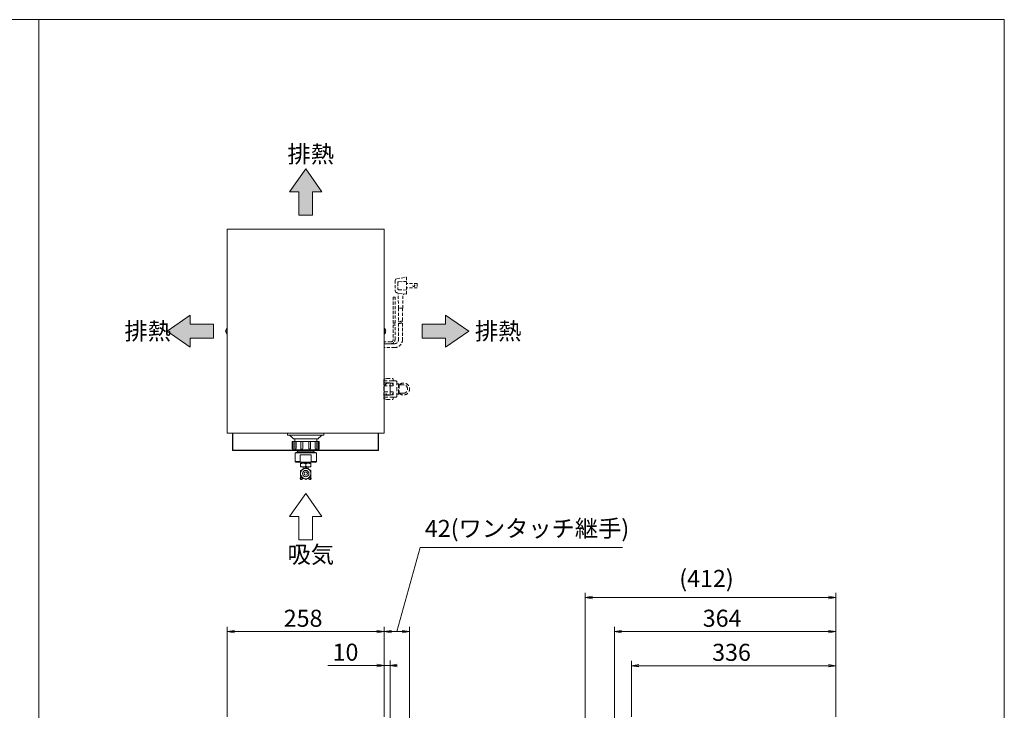
# Model space of a CAD drawing. Units: millimetres. Extents: x 776 to 5858, y -364 to 4197.
# Drawn here: x 4241 to 5858, y 782 to 1917 of the extents above; entities that cross this region are included whole.
import ezdxf

# ---------------------------------------------------------------- set-up
doc = ezdxf.new("R2010")
doc.units = ezdxf.units.MM
doc.linetypes.add('DASHED2', pattern=[9.525, 6.35, -3.175])
doc.layers.get('0').update_dxf_attribs({"lineweight": 18})
for name, color, linetype, lineweight in [('ACｺｰﾄﾞ', 252, 'DASHED2', 18), ('AM_5', 51, 'Continuous', 18), ('図面枠', 111, 'Continuous', 15), ('弱線', 133, 'Continuous', 13), ('文字', 31, 'Continuous', 18), ('略図不要線', 252, 'DASHED2', 18)]:
    doc.layers.add(name, color=color, linetype=linetype, lineweight=lineweight)
doc.styles.add('0.8横', font='simplex.shx', dxfattribs={"width": 0.8, "bigfont": 'bigfont.shx'})
doc.styles.add('0.9横', font='simplex.shx', dxfattribs={"width": 0.9, "bigfont": 'bigfont.shx'})
doc.styles.get("Standard").update_dxf_attribs({"font": 'simplex.shx', "bigfont": 'bigfont.shx'})
doc.styles.add('承認', font='simplex.shx', dxfattribs={"width": 0.9, "bigfont": 'bigfont.shx'})

# ---------------------------------------------------------------- blocks, each defined once
blk = doc.blocks.new('A$C4C080AE5')
for color, points in [(252, [(19.39, 7.62), (16.09, 12.38), (12.79, 7.62), (14.67, 7.62), (14.67, 2.86), (17.52, 2.86), (17.52, 7.62)]), (252, [(-7.62, -24.27), (-12.38, -20.97), (-7.62, -17.67), (-7.62, -19.54), (-2.86, -19.54), (-2.86, -22.4), (-7.62, -22.4)]), (252, [(44.81, -24.27), (49.57, -20.97), (44.81, -17.67), (44.81, -19.54), (40.04, -19.54), (40.04, -22.4), (44.81, -22.4)]), (172, [(127.86, -199.63), (133.8, -199.63), (130.81, -194.85)]), (172, [(132.45, -197.16), (133.99, -199.63), (137, -194.81), (133.92, -194.81)])]:
    blk.add_hatch(color=color).paths.add_polyline_path(points)
h = blk.add_hatch(color=172)
h.paths.add_polyline_path([(141.67, -197.07), (145.27, -197.07), (145.27, -195.49), (141.67, -195.49)])
h.paths.add_polyline_path([(144.84, -196.64), (142.1, -196.64), (142.1, -195.92), (144.84, -195.92)], flags=16)
h = blk.add_hatch(color=172)
h.paths.add_polyline_path([(151.57, -195.49), (149.92, -195.49), (149.92, -199.34), (151.57, -199.34), (151.57, -198.05), (153.77, -198.05), (153.77, -196.43), (151.57, -196.43)])
h.paths.add_polyline_path([(153.37, -197.65), (151.18, -197.65), (151.18, -198.95), (150.31, -198.95), (150.31, -195.89), (151.18, -195.89), (151.18, -196.82), (153.37, -196.82)], flags=16)
h = blk.add_hatch(color=172)
edge = h.paths.add_edge_path()
edge.add_arc((154.42, -196.04), 0.432, -90, 0, ccw=False)
edge.add_line((154.42, -196.47), (154.16, -196.47))
edge.add_line((154.16, -196.47), (154.16, -198.05))
edge.add_line((154.16, -198.05), (154.73, -198.05))
edge.add_line((154.73, -198.05), (154.73, -199.34))
edge.add_line((154.73, -199.34), (157.3, -199.34))
edge.add_arc((157.23, -198.02), 1.33, 272.7952, 357.2048)
edge.add_line((158.56, -198.08), (158.56, -195.49))
edge.add_line((158.56, -195.49), (154.86, -195.49))
edge.add_line((154.86, -195.49), (154.86, -196.04))
edge = h.paths.add_edge_path(flags=16)
edge.add_arc((156.65, -197.33), 0.396, 270, 360, ccw=False)
edge.add_line((156.65, -197.72), (155.51, -197.72))
edge.add_arc((155, -196.67), 1.17, 296.2168, 343.7226)
edge.add_line((156.12, -197), (157.04, -197))
edge.add_line((157.04, -197), (157.04, -197.33))
edge = h.paths.add_edge_path(flags=16)
edge.add_arc((157.22, -198.01), 0.972, -90, 0, ccw=False)
edge.add_line((157.22, -198.98), (155.09, -198.98))
edge.add_line((155.09, -198.98), (155.09, -198.08))
edge.add_line((155.09, -198.08), (156.79, -198.08))
edge.add_arc((156.79, -197.47), 0.612, 270, 360)
edge.add_line((157.4, -197.47), (157.4, -196.64))
edge.add_line((157.4, -196.64), (155.89, -196.64))
edge.add_arc((154.66, -196.35), 1.26, 272.8097, 346.8015, ccw=False)
edge.add_line((154.73, -197.61), (154.52, -197.61))
edge.add_line((154.52, -197.61), (154.52, -196.83))
edge.add_arc((154.52, -196.14), 0.691, 270, 360)
edge.add_line((155.22, -196.14), (155.22, -195.85))
edge.add_line((155.22, -195.85), (158.2, -195.85))
edge.add_line((158.2, -195.85), (158.2, -198.01))
h = blk.add_hatch(color=172)
h.paths.add_polyline_path([(141.24, -199.34), (145.7, -199.34), (145.7, -197.65), (141.24, -197.65)])
h.paths.add_polyline_path([(145.27, -198.91), (141.67, -198.91), (141.67, -198.08), (145.27, -198.08)], flags=16)
h = blk.add_hatch(color=172)
edge = h.paths.add_edge_path()
edge.add_line((146.06, -199.34), (148.44, -199.34))
edge.add_arc((148.44, -198.19), 1.15, 270, 360)
edge.add_line((149.59, -198.19), (149.59, -196.57))
edge.add_line((149.59, -196.57), (146.06, -196.57))
edge.add_line((146.06, -196.57), (146.06, -199.34))
h.paths.add_polyline_path([(147.07, -197.69), (146.5, -197.69), (146.5, -196.97), (147.07, -196.97)], flags=16)
h.paths.add_polyline_path([(148.08, -197.69), (147.47, -197.69), (147.47, -196.97), (148.08, -196.97)], flags=16)
edge = h.paths.add_edge_path(flags=16)
edge.add_arc((148.26, -198.01), 0.9, -90, 0, ccw=False)
edge.add_line((148.26, -198.91), (146.5, -198.91))
edge.add_line((146.5, -198.91), (146.5, -198.23))
edge.add_line((146.5, -198.23), (148.04, -198.23))
edge.add_arc((148.04, -197.79), 0.432, 270, 360)
edge.add_line((148.48, -197.79), (148.48, -196.97))
edge.add_line((148.48, -196.97), (149.16, -196.97))
edge.add_line((149.16, -196.97), (149.16, -198.01))
for p, q in [((16.09, 12.38), (12.79, 7.62)), ((19.39, 7.62), (16.09, 12.38)), ((12.79, 7.62), (14.67, 7.62)), ((14.67, 7.62), (14.67, 2.86)), ((17.52, 2.86), (17.52, 7.62)), ((17.52, 7.62), (19.39, 7.62)), ((14.67, 2.86), (17.52, 2.86)), ((-12.38, -20.97), (-7.62, -17.67)), ((-7.62, -17.67), (-7.62, -19.54)), ((49.57, -20.97), (44.81, -17.67)), ((44.81, -17.67), (44.81, -19.54)), ((-7.62, -19.54), (-2.86, -19.54)), ((-2.86, -19.54), (-2.86, -22.4)), ((44.81, -19.54), (40.04, -19.54)), ((40.04, -19.54), (40.04, -22.4)), ((-7.62, -24.27), (-12.38, -20.97)), ((44.81, -24.27), (49.57, -20.97)), ((-2.86, -22.4), (-7.62, -22.4)), ((-7.62, -22.4), (-7.62, -24.27)), ((40.04, -22.4), (44.81, -22.4)), ((44.81, -22.4), (44.81, -24.27)), ((16.09, -54.3), (12.79, -59.06)), ((19.39, -59.06), (16.09, -54.3)), ((12.79, -59.06), (14.67, -59.06)), ((14.67, -59.06), (14.67, -63.83)), ((17.52, -63.83), (17.52, -59.06)), ((17.52, -59.06), (19.39, -59.06)), ((14.67, -63.83), (17.52, -63.83))]:
    blk.add_line(p, q)
at = {"color": 0, "linetype": 'ByBlock', "lineweight": -2}
for p, q in [((74.99, -75.42), (73.49, -75.67)), ((74.99, -75.92), (73.49, -75.67)), ((73.49, -75.67), (74.99, -75.67)), ((123.44, -75.42), (124.94, -75.67)), ((123.44, -75.92), (124.94, -75.67)), ((124.94, -75.67), (123.44, -75.67)), ((1.5, -82.42), (0, -82.67)), ((1.5, -82.92), (0, -82.67)), ((0, -82.67), (1.5, -82.67)), ((30.69, -82.42), (32.19, -82.67)), ((30.69, -82.92), (32.19, -82.67)), ((32.19, -82.67), (30.69, -82.67)), ((33.69, -82.42), (32.19, -82.67)), ((33.69, -82.92), (32.19, -82.67)), ((32.19, -82.67), (33.69, -82.67)), ((35.92, -82.42), (37.42, -82.67)), ((35.92, -82.92), (37.42, -82.67)), ((37.42, -82.67), (35.92, -82.67)), ((80.97, -82.42), (79.47, -82.67)), ((80.97, -82.92), (79.47, -82.67)), ((79.47, -82.67), (80.97, -82.67)), ((123.44, -82.42), (124.94, -82.67)), ((123.44, -82.92), (124.94, -82.67)), ((124.94, -82.67), (123.44, -82.67)), ((30.69, -89.38), (32.19, -89.63)), ((30.69, -89.88), (32.19, -89.63)), ((32.19, -89.63), (30.69, -89.63)), ((34.91, -89.38), (33.41, -89.63)), ((34.91, -89.88), (33.41, -89.63)), ((33.41, -89.63), (34.91, -89.63)), ((84.5, -89.42), (83, -89.67)), ((84.5, -89.92), (83, -89.67)), ((83, -89.67), (84.5, -89.67)), ((123.44, -89.42), (124.94, -89.67)), ((123.44, -89.92), (124.94, -89.67)), ((124.94, -89.67), (123.44, -89.67)), ((43.94, -103.17), (44.19, -101.67)), ((44.44, -103.17), (44.19, -101.67)), ((44.19, -101.67), (44.19, -103.17)), ((76.86, -114.81), (78.59, -112.23)), ((78.59, -112.23), (77.62, -115.07)), ((78.59, -112.23), (78.39, -115.33)), ((43.94, -166.92), (44.19, -168.42)), ((44.44, -166.92), (44.19, -168.42)), ((44.19, -168.42), (44.19, -166.92)), ((4.97, -180.17), (3.47, -180.42)), ((4.97, -180.67), (3.47, -180.42)), ((3.47, -180.42), (4.97, -180.42)), ((27.22, -180.17), (28.72, -180.42)), ((27.22, -180.67), (28.72, -180.42)), ((28.72, -180.42), (27.22, -180.42)), ((91.09, -180.17), (89.59, -180.42)), ((91.09, -180.17), (89.59, -180.42)), ((91.09, -180.67), (89.59, -180.42)), ((89.59, -180.42), (91.09, -180.42)), ((91.09, -180.67), (89.59, -180.42)), ((89.59, -180.42), (91.09, -180.42)), ((119.34, -180.17), (120.84, -180.42)), ((119.34, -180.17), (120.84, -180.42)), ((119.34, -180.67), (120.84, -180.42)), ((120.84, -180.42), (119.34, -180.42)), ((119.34, -180.67), (120.84, -180.42)), ((120.84, -180.42), (119.34, -180.42)), ((126.44, -180.17), (124.94, -180.42)), ((126.44, -180.67), (124.94, -180.42)), ((124.94, -180.42), (126.44, -180.42))]:
    blk.add_line(p, q, dxfattribs=at)
at = {"lineweight": 9}
for p in [(77.62, -115.07), (46.18, -124.65), (74.36, -124.65)]:
    blk.add_line(p, (74.36, -124.65), dxfattribs=at)
at = {"layer": 'AM_5', "color": 4, "lineweight": 9}
for p, q in [((34.8, -82.67), (39.57, -65.4)), ((39.57, -65.4), (81.14, -65.4)), ((73.49, -103.43), (73.49, -74.67)), ((124.94, -100.17), (124.94, -74.67)), ((74.99, -75.67), (123.44, -75.67)), ((0, -100.17), (0, -81.67)), ((1.5, -82.67), (30.69, -82.67)), ((32.19, -100.17), (32.19, -81.67)), ((32.19, -100.17), (32.19, -81.67)), ((35.92, -82.67), (33.69, -82.67)), ((37.42, -106.33), (37.42, -81.67)), ((79.47, -143.79), (79.47, -81.67)), ((123.44, -82.67), (80.97, -82.67)), ((124.94, -100.17), (124.94, -81.67)), ((32.19, -100.17), (32.19, -88.63)), ((33.41, -104.01), (33.41, -88.63)), ((83, -100.17), (83, -88.67)), ((124.94, -100.17), (124.94, -88.67)), ((30.69, -89.63), (20.62, -89.63)), ((30.69, -89.63), (29.19, -89.63)), ((32.19, -89.63), (33.41, -89.63)), ((84.5, -89.67), (123.44, -89.67)), ((33.69, -101.67), (45.19, -101.67)), ((44.19, -103.17), (44.19, -166.92)), ((31.85, -168.42), (45.19, -168.42)), ((3.47, -169.92), (3.47, -181.42)), ((28.72, -169.92), (28.72, -181.42)), ((89.59, -169.92), (89.59, -181.42)), ((89.59, -169.92), (89.59, -181.42)), ((120.84, -169.92), (120.84, -181.42)), ((120.84, -169.92), (120.84, -181.42)), ((124.94, -169.92), (124.94, -181.42)), ((4.97, -180.42), (27.22, -180.42)), ((91.09, -180.42), (119.34, -180.42)), ((91.09, -180.42), (92.59, -180.42)), ((119.34, -180.42), (117.84, -180.42)), ((120.84, -180.42), (124.94, -180.42)), ((126.44, -180.42), (135.6, -180.42))]:
    blk.add_line(p, q, dxfattribs=at)
at = {"layer": '図面枠'}
for p, q in [((-38.67, 42.99), (159.53, 42.99)), ((-38.67, -242.1), (-38.67, 42.99)), ((159.53, 42.99), (159.53, -242.1)), ((54.53, -192.1), (54.53, -242.1)), ((54.53, -192.1), (159.53, -192.1)), ((84.53, -192.1), (84.53, -242.1)), ((105.84, -202.1), (105.84, -192.1)), ((126.84, -202.1), (126.84, -192.1)), ((54.53, -202.1), (159.53, -202.1)), ((54.53, -212.1), (159.53, -212.1)), ((54.53, -217.1), (159.53, -217.1)), ((54.53, -222.1), (159.53, -222.1)), ((54.53, -227.1), (159.53, -227.1)), ((54.53, -232.1), (159.53, -232.1)), ((54.53, -237.1), (159.53, -237.1)), ((159.53, -242.1), (-38.67, -242.1))]:
    blk.add_line(p, q, dxfattribs=at)
for s, p in [('排熱', (12.36, 13.63)), ('排熱', (-21.11, -22.72)), ('排熱', (50.84, -22.72)), ('吸気', (12.36, -68.58))]:
    blk.add_text(s, height=3.5).set_placement(p)
at = {"style": '0.8横', "width": 0.8}
blk.add_text('ダイレクトアダプター', height=3, dxfattribs=at).set_placement((45.86, -124.05))
at = {"color": 172}
for s, p in [('株式', (137.15, -197.14)), ('会社', (137.12, -199.16))]:
    blk.add_text(s, height=1.512, dxfattribs=at).set_placement(p)
at = {"layer": 'AM_5'}
for s, p in [('42(ワンタッチ継手)', (40.57, -63.23)), ('(412)', (92.8, -73.5)), ('258', (11.59, -81.67)), ('364', (97.62, -81.67)), ('10', (21.62, -88.63)), ('336', (99.55, -88.67)), ('202', (11.59, -179.42)), ('250', (100.72, -179.42)), ('33', (128.94, -179.42))]:
    blk.add_text(s, height=3.5, dxfattribs=at).set_placement(p)
blk.add_text('534', height=3.5, rotation=90, dxfattribs=at).set_placement((43.19, -139.63))
at = {"layer": '図面枠'}
for s, style, width, p in [('A4  尺度 1/ 8', '0.9横', 0.6, (86.84, -198.38)), ('2014/01/15', '0.9横', 0.6, (108.2, -198.38)), ('外形寸法', '承認', 0.9, (63.41, -208.6)), ('幅268mm×奥行412mm×高さ534mm', '承認', 0.8, (92.07, -208.6)), ('設置スペース', '承認', 0.9, (60.26, -216.1)), ('幅360mm×奥行き460mm', '承認', 0.9, (99.02, -216.1)), ('参考重量', '承認', 0.9, (63.41, -221.1)), ('22.5kg（卓上本体重量）', '承認', 0.8, (105.42, -220.6)), ('使用電源', '承認', 0.9, (63.41, -226.1)), ('単相100V,50/60Hz', '承認', 0.9, (104.59, -225.88)), ('消費電力', '承認', 0.9, (63.5, -231.1)), ('165/190W（50/60Hz）', '承認', 0.9, (100.65, -230.88)), ('給水設備', '承認', 0.9, (63.41, -236.1)), ('不要', '承認', 0.9, (119.15, -236.1)), ('排水設備', '承認', 0.9, (63.41, -241.1)), ('不要', '承認', 0.9, (119.15, -241.1))]:
    blk.add_text(s, height=3, dxfattribs=dict(at, style=style, width=width)).set_placement(p)
at = {"layer": '図面枠', "width": 0.6}
for s, p in [('%%U※寸法には組立ネジ部は含まれておりません。', (-35.79, -232.8)), ('%%U※改良の為、予告なく仕様・デザインを変更することがあります。ご了承ください。', (-35.87, -238.3))]:
    blk.add_text(s, height=3, dxfattribs=at).set_placement(p)
at = {"layer": '文字', "style": '承認', "width": 0.9}
for s, p in [('BSE-25', (61.82, -196.1)), ('［台下置き仕様］', (57.02, -201.1))]:
    blk.add_text(s, height=3, dxfattribs=at).set_placement(p)
blk = doc.blocks.new('A$C17174A61')
for color, points in [(252, [(19.39, 7.62), (16.09, 12.38), (12.79, 7.62), (14.67, 7.62), (14.67, 2.86), (17.52, 2.86), (17.52, 7.62)]), (252, [(-7.62, -24.27), (-12.38, -20.97), (-7.62, -17.67), (-7.62, -19.54), (-2.86, -19.54), (-2.86, -22.4), (-7.62, -22.4)]), (252, [(44.81, -24.27), (49.57, -20.97), (44.81, -17.67), (44.81, -19.54), (40.04, -19.54), (40.04, -22.4), (44.81, -22.4)]), (172, [(127.86, -199.63), (133.8, -199.63), (130.81, -194.85)]), (172, [(132.45, -197.16), (133.99, -199.63), (137, -194.81), (133.92, -194.81)])]:
    blk.add_hatch(color=color).paths.add_polyline_path(points)
h = blk.add_hatch(color=172)
h.paths.add_polyline_path([(141.67, -197.07), (145.27, -197.07), (145.27, -195.49), (141.67, -195.49)])
h.paths.add_polyline_path([(144.84, -196.64), (142.1, -196.64), (142.1, -195.92), (144.84, -195.92)], flags=16)
h = blk.add_hatch(color=172)
h.paths.add_polyline_path([(151.57, -195.49), (149.92, -195.49), (149.92, -199.34), (151.57, -199.34), (151.57, -198.05), (153.77, -198.05), (153.77, -196.43), (151.57, -196.43)])
h.paths.add_polyline_path([(153.37, -197.65), (151.18, -197.65), (151.18, -198.95), (150.31, -198.95), (150.31, -195.89), (151.18, -195.89), (151.18, -196.82), (153.37, -196.82)], flags=16)
h = blk.add_hatch(color=172)
edge = h.paths.add_edge_path()
edge.add_arc((154.42, -196.04), 0.432, -90, 0, ccw=False)
edge.add_line((154.42, -196.47), (154.16, -196.47))
edge.add_line((154.16, -196.47), (154.16, -198.05))
edge.add_line((154.16, -198.05), (154.73, -198.05))
edge.add_line((154.73, -198.05), (154.73, -199.34))
edge.add_line((154.73, -199.34), (157.3, -199.34))
edge.add_arc((157.23, -198.02), 1.33, 272.7952, 357.2048)
edge.add_line((158.56, -198.08), (158.56, -195.49))
edge.add_line((158.56, -195.49), (154.86, -195.49))
edge.add_line((154.86, -195.49), (154.86, -196.04))
edge = h.paths.add_edge_path(flags=16)
edge.add_arc((156.65, -197.33), 0.396, 270, 360, ccw=False)
edge.add_line((156.65, -197.72), (155.51, -197.72))
edge.add_arc((155, -196.67), 1.17, 296.2168, 343.7226)
edge.add_line((156.12, -197), (157.04, -197))
edge.add_line((157.04, -197), (157.04, -197.33))
edge = h.paths.add_edge_path(flags=16)
edge.add_arc((157.22, -198.01), 0.972, -90, 0, ccw=False)
edge.add_line((157.22, -198.98), (155.09, -198.98))
edge.add_line((155.09, -198.98), (155.09, -198.08))
edge.add_line((155.09, -198.08), (156.79, -198.08))
edge.add_arc((156.79, -197.47), 0.612, 270, 360)
edge.add_line((157.4, -197.47), (157.4, -196.64))
edge.add_line((157.4, -196.64), (155.89, -196.64))
edge.add_arc((154.66, -196.35), 1.26, 272.8097, 346.8015, ccw=False)
edge.add_line((154.73, -197.61), (154.52, -197.61))
edge.add_line((154.52, -197.61), (154.52, -196.83))
edge.add_arc((154.52, -196.14), 0.691, 270, 360)
edge.add_line((155.22, -196.14), (155.22, -195.85))
edge.add_line((155.22, -195.85), (158.2, -195.85))
edge.add_line((158.2, -195.85), (158.2, -198.01))
h = blk.add_hatch(color=172)
h.paths.add_polyline_path([(141.24, -199.34), (145.7, -199.34), (145.7, -197.65), (141.24, -197.65)])
h.paths.add_polyline_path([(145.27, -198.91), (141.67, -198.91), (141.67, -198.08), (145.27, -198.08)], flags=16)
h = blk.add_hatch(color=172)
edge = h.paths.add_edge_path()
edge.add_line((146.06, -199.34), (148.44, -199.34))
edge.add_arc((148.44, -198.19), 1.15, 270, 360)
edge.add_line((149.59, -198.19), (149.59, -196.57))
edge.add_line((149.59, -196.57), (146.06, -196.57))
edge.add_line((146.06, -196.57), (146.06, -199.34))
h.paths.add_polyline_path([(147.07, -197.69), (146.5, -197.69), (146.5, -196.97), (147.07, -196.97)], flags=16)
h.paths.add_polyline_path([(148.08, -197.69), (147.47, -197.69), (147.47, -196.97), (148.08, -196.97)], flags=16)
edge = h.paths.add_edge_path(flags=16)
edge.add_arc((148.26, -198.01), 0.9, -90, 0, ccw=False)
edge.add_line((148.26, -198.91), (146.5, -198.91))
edge.add_line((146.5, -198.91), (146.5, -198.23))
edge.add_line((146.5, -198.23), (148.04, -198.23))
edge.add_arc((148.04, -197.79), 0.432, 270, 360)
edge.add_line((148.48, -197.79), (148.48, -196.97))
edge.add_line((148.48, -196.97), (149.16, -196.97))
edge.add_line((149.16, -196.97), (149.16, -198.01))
for p, q in [((16.09, 12.38), (12.79, 7.62)), ((19.39, 7.62), (16.09, 12.38)), ((12.79, 7.62), (14.67, 7.62)), ((14.67, 7.62), (14.67, 2.86)), ((17.52, 2.86), (17.52, 7.62)), ((17.52, 7.62), (19.39, 7.62)), ((14.67, 2.86), (17.52, 2.86)), ((-12.38, -20.97), (-7.62, -17.67)), ((-7.62, -17.67), (-7.62, -19.54)), ((49.57, -20.97), (44.81, -17.67)), ((44.81, -17.67), (44.81, -19.54)), ((-7.62, -19.54), (-2.86, -19.54)), ((-2.86, -19.54), (-2.86, -22.4)), ((44.81, -19.54), (40.04, -19.54)), ((40.04, -19.54), (40.04, -22.4)), ((-7.62, -24.27), (-12.38, -20.97)), ((44.81, -24.27), (49.57, -20.97)), ((-2.86, -22.4), (-7.62, -22.4)), ((-7.62, -22.4), (-7.62, -24.27)), ((40.04, -22.4), (44.81, -22.4)), ((44.81, -22.4), (44.81, -24.27)), ((16.09, -54.3), (12.79, -59.06)), ((19.39, -59.06), (16.09, -54.3)), ((12.79, -59.06), (14.67, -59.06)), ((14.67, -59.06), (14.67, -63.83)), ((17.52, -63.83), (17.52, -59.06)), ((17.52, -59.06), (19.39, -59.06)), ((14.67, -63.83), (17.52, -63.83))]:
    blk.add_line(p, q)
at = {"color": 0, "linetype": 'ByBlock', "lineweight": -2}
for p, q in [((74.99, -75.42), (73.49, -75.67)), ((74.99, -75.92), (73.49, -75.67)), ((73.49, -75.67), (74.99, -75.67)), ((123.44, -75.42), (124.94, -75.67)), ((123.44, -75.92), (124.94, -75.67)), ((124.94, -75.67), (123.44, -75.67)), ((1.5, -82.42), (0, -82.67)), ((1.5, -82.92), (0, -82.67)), ((0, -82.67), (1.5, -82.67)), ((30.69, -82.42), (32.19, -82.67)), ((30.69, -82.92), (32.19, -82.67)), ((32.19, -82.67), (30.69, -82.67)), ((33.69, -82.42), (32.19, -82.67)), ((33.69, -82.92), (32.19, -82.67)), ((32.19, -82.67), (33.69, -82.67)), ((35.92, -82.42), (37.42, -82.67)), ((35.92, -82.92), (37.42, -82.67)), ((37.42, -82.67), (35.92, -82.67)), ((80.97, -82.42), (79.47, -82.67)), ((80.97, -82.92), (79.47, -82.67)), ((79.47, -82.67), (80.97, -82.67)), ((123.44, -82.42), (124.94, -82.67)), ((123.44, -82.92), (124.94, -82.67)), ((124.94, -82.67), (123.44, -82.67)), ((30.69, -89.38), (32.19, -89.63)), ((30.69, -89.88), (32.19, -89.63)), ((32.19, -89.63), (30.69, -89.63)), ((34.91, -89.38), (33.41, -89.63)), ((34.91, -89.88), (33.41, -89.63)), ((33.41, -89.63), (34.91, -89.63)), ((84.5, -89.42), (83, -89.67)), ((84.5, -89.92), (83, -89.67)), ((83, -89.67), (84.5, -89.67)), ((123.44, -89.42), (124.94, -89.67)), ((123.44, -89.92), (124.94, -89.67)), ((124.94, -89.67), (123.44, -89.67)), ((43.94, -103.17), (44.19, -101.67)), ((44.44, -103.17), (44.19, -101.67)), ((44.19, -101.67), (44.19, -103.17)), ((76.86, -114.81), (78.59, -112.23)), ((78.59, -112.23), (77.62, -115.07)), ((78.59, -112.23), (78.39, -115.33)), ((43.94, -170.42), (44.19, -171.92)), ((44.44, -170.42), (44.19, -171.92)), ((44.19, -171.92), (44.19, -170.42))]:
    blk.add_line(p, q, dxfattribs=at)
at = {"lineweight": 9}
for p in [(77.62, -115.07), (46.18, -124.65), (74.36, -124.65)]:
    blk.add_line(p, (74.36, -124.65), dxfattribs=at)
at = {"layer": 'AM_5', "color": 4, "lineweight": 9}
for p, q in [((34.8, -82.67), (39.57, -65.4)), ((39.57, -65.4), (81.14, -65.4)), ((73.49, -103.43), (73.49, -74.67)), ((124.94, -100.17), (124.94, -74.67)), ((74.99, -75.67), (123.44, -75.67)), ((0, -100.17), (0, -81.67)), ((1.5, -82.67), (30.69, -82.67)), ((32.19, -100.17), (32.19, -81.67)), ((32.19, -100.17), (32.19, -81.67)), ((35.92, -82.67), (33.69, -82.67)), ((37.42, -106.33), (37.42, -81.67)), ((79.47, -143.79), (79.47, -81.67)), ((123.44, -82.67), (80.97, -82.67)), ((124.94, -100.17), (124.94, -81.67)), ((32.19, -100.17), (32.19, -88.63)), ((33.41, -104.01), (33.41, -88.63)), ((83, -100.17), (83, -88.67)), ((124.94, -100.17), (124.94, -88.67)), ((30.69, -89.63), (20.62, -89.63)), ((30.69, -89.63), (29.19, -89.63)), ((32.19, -89.63), (33.41, -89.63)), ((84.5, -89.67), (123.44, -89.67)), ((33.69, -101.67), (45.19, -101.67)), ((44.19, -103.17), (44.19, -170.42)), ((28.47, -171.92), (45.19, -171.92))]:
    blk.add_line(p, q, dxfattribs=at)
at = {"layer": '図面枠'}
for p, q in [((-38.67, 42.99), (159.53, 42.99)), ((-38.67, -242.1), (-38.67, 42.99)), ((159.53, 42.99), (159.53, -242.1)), ((54.53, -192.1), (54.53, -242.1)), ((54.53, -192.1), (159.53, -192.1)), ((84.53, -192.1), (84.53, -242.1)), ((105.84, -202.1), (105.84, -192.1)), ((126.84, -202.1), (126.84, -192.1)), ((54.53, -202.1), (159.53, -202.1)), ((54.53, -212.1), (159.53, -212.1)), ((54.53, -217.1), (159.53, -217.1)), ((54.53, -222.1), (159.53, -222.1)), ((54.53, -227.1), (159.53, -227.1)), ((54.53, -232.1), (159.53, -232.1)), ((54.53, -237.1), (159.53, -237.1)), ((159.53, -242.1), (-38.67, -242.1))]:
    blk.add_line(p, q, dxfattribs=at)
for s, p in [('排熱', (12.36, 13.63)), ('排熱', (-21.11, -22.72)), ('排熱', (50.84, -22.72)), ('吸気', (12.36, -68.58))]:
    blk.add_text(s, height=3.5).set_placement(p)
at = {"style": '0.8横', "width": 0.8}
blk.add_text('ダイレクトアダプター', height=3, dxfattribs=at).set_placement((45.86, -124.05))
at = {"color": 172}
for s, p in [('株式', (137.15, -197.14)), ('会社', (137.12, -199.16))]:
    blk.add_text(s, height=1.512, dxfattribs=at).set_placement(p)
at = {"layer": 'AM_5'}
for s, p in [('42(ワンタッチ継手)', (40.57, -63.23)), ('(412)', (92.8, -73.5)), ('258', (11.59, -81.67)), ('364', (97.62, -81.67)), ('10', (21.62, -88.63)), ('336', (99.55, -88.67))]:
    blk.add_text(s, height=3.5, dxfattribs=at).set_placement(p)
blk.add_text('562', height=3.5, rotation=90, dxfattribs=at).set_placement((43.19, -141.29))
at = {"layer": '図面枠'}
for s, style, width, p in [('A4  尺度 1/ 8', '0.9横', 0.6, (86.84, -198.38)), ('2014/01/15', '0.9横', 0.6, (108.2, -198.38)), ('外形寸法', '承認', 0.9, (63.41, -208.6)), ('幅268mm×奥行412mm×高さ562mm', '承認', 0.8, (92.07, -208.6)), ('設置スペース', '承認', 0.9, (60.26, -216.1)), ('幅360mm×奥行き460mm', '承認', 0.9, (99.02, -216.1)), ('参考重量', '承認', 0.9, (63.41, -221.1)), ('22.5kg（卓上本体重量）', '承認', 0.8, (105.42, -220.6)), ('使用電源', '承認', 0.9, (63.41, -226.1)), ('単相100V,50/60Hz', '承認', 0.9, (104.59, -225.88)), ('消費電力', '承認', 0.9, (63.5, -231.1)), ('165/190W（50/60Hz）', '承認', 0.9, (100.65, -230.88)), ('給水設備', '承認', 0.9, (63.41, -236.1)), ('不要', '承認', 0.9, (119.15, -236.1)), ('排水設備', '承認', 0.9, (63.41, -241.1)), ('不要', '承認', 0.9, (119.15, -241.1))]:
    blk.add_text(s, height=3, dxfattribs=dict(at, style=style, width=width)).set_placement(p)
at = {"layer": '図面枠', "width": 0.6}
for s, p in [('%%U※寸法には組立ネジ部は含まれておりません。', (-35.79, -232.8)), ('%%U※改良の為、予告なく仕様・デザインを変更することがあります。ご了承ください。', (-35.87, -238.3))]:
    blk.add_text(s, height=3, dxfattribs=at).set_placement(p)
at = {"layer": '文字', "style": '承認', "width": 0.9}
for s, p in [('BSE-25', (61.82, -196.1)), ('［キャスター仕様］', (55.4, -201.1))]:
    blk.add_text(s, height=3, dxfattribs=at).set_placement(p)

msp = doc.modelspace()

# ---------------------------------------------------------------- linework, layer by layer
at = {"ltscale": 3}
for p, q in [((4680.5, 1237.2), (4680.5, 1234.9)), ((4740.5, 1234.9), (4740.5, 1237.2)), ((4690.2, 1227.9), (4730.7, 1227.9)), ((4697.2, 1206.9), (4693, 1204.9)), ((4693, 1204.9), (4693, 1201.9)), ((4693, 1201.9), (4693, 1190.9)), ((4697, 1208.9), (4697, 1209.9)), ((4697.2, 1206.9), (4697.2, 1208.9)), ((4723.8, 1206.9), (4723.8, 1208.9)), ((4728, 1204.9), (4723.8, 1206.9)), ((4724, 1208.9), (4724, 1209.9)), ((4728, 1201.9), (4728, 1204.9)), ((4728, 1190.9), (4728, 1201.9)), ((4693, 1190.9), (4694, 1189.9)), ((4694, 1189.9), (4727, 1189.9)), ((4704, 1187.6), (4704, 1189.9)), ((4704.7, 1187.8), (4704.7, 1189.9)), ((4714.7, 1187.9), (4706.2, 1187.9)), ((4714.7, 1181.9), (4706.2, 1181.9)), ((4706.5, 1178.4), (4706.5, 1181.9)), ((4710.5, 1186.9), (4710.5, 1182.9)), ((4714.5, 1178.4), (4714.5, 1181.9)), ((4716.2, 1189.9), (4716.2, 1187.8)), ((4717, 1189.9), (4717, 1187.6)), ((4727, 1189.9), (4728, 1190.9))]:
    msp.add_line(p, q, dxfattribs=at)
msp.add_lwpolyline([(4839.2, 1237.2), (4839.2, 1572.7), (4581.7, 1572.7), (4581.7, 1237.2)], close=True)
for points in [[(4581.7, 1409.6), (4581.7, 1400.2), (4581.2, 1400.2, -0.205718), (4578.9, 1404.5), (4579.2, 1404.5), (4579.2, 1405.3), (4578.9, 1405.3, -0.205718), (4581.2, 1409.6)], [(4839.2, 1409.6), (4839.2, 1400.2), (4839.7, 1400.2, 0.205718), (4842, 1404.5), (4841.7, 1404.5), (4841.7, 1405.3), (4842, 1405.3, 0.205718), (4839.7, 1409.6)]]:
    msp.add_lwpolyline(points, format="xyb", close=True)
for points in [[(4839.2, 1299.7), (4849, 1299.7), (4849, 1320.2), (4839.2, 1320.2)], [(4590.2, 1237.2), (4590.2, 1208.9), (4696.2, 1208.9)], [(4591, 1237.2), (4591, 1209.7), (4696.2, 1209.7)], [(4724.8, 1209.7), (4829.4, 1209.7), (4829.4, 1237.2)], [(4724.8, 1208.9), (4830.2, 1208.9), (4830.2, 1237.2)], [(4724.8, 1209.9), (4724.8, 1208.9), (4696.2, 1208.9), (4696.2, 1209.9)], [(4702, 1166), (4702, 1175.8), (4710.5, 1180.7), (4719, 1175.8), (4719, 1166), (4710.5, 1161.1), (4702, 1166)]]:
    msp.add_lwpolyline(points, dxfattribs=at)
for points in [[(4688.5, 1212.4), (4688.5, 1223.9), (4690, 1223.9), (4690, 1210.9), (4690, 1210.9, -0.414214)], [(4731, 1210.9), (4731, 1223.9), (4690, 1223.9), (4690, 1210.9, 0.414214), (4691, 1209.9), (4730, 1209.9, 0.414214)], [(4692.4, 1212.1), (4692.4, 1223.9), (4694.8, 1223.9), (4694.8, 1212.1, -0.394941), (4693.6, 1210.9), (4693.6, 1210.9, -0.414214)], [(4702.6, 1212.4), (4702.6, 1223.9), (4705.6, 1223.9), (4705.6, 1212.4, -0.408126), (4704.1, 1210.9), (4704.1, 1210.9, -0.414214)], [(4718.3, 1212.4), (4718.3, 1223.9), (4715.4, 1223.9), (4715.4, 1212.4, 0.408126), (4716.8, 1210.9), (4716.9, 1210.9, 0.414214)], [(4728.6, 1212.1), (4728.6, 1223.9), (4726.1, 1223.9), (4726.1, 1212.1, 0.394941), (4727.4, 1210.9), (4727.4, 1210.9, 0.414214)], [(4732.5, 1212.4), (4732.5, 1223.9), (4731, 1223.9), (4731, 1210.9), (4731, 1210.9, 0.414214)]]:
    msp.add_lwpolyline(points, format="xyb", close=True, dxfattribs=at)
for points in [[(4728.5, 1223.9), (4728.5, 1227.9), (4692.5, 1227.9), (4692.5, 1223.9)], [(4702, 1181.9), (4719, 1181.9), (4719, 1187.9), (4702, 1187.9)]]:
    msp.add_lwpolyline(points, close=True, dxfattribs=at)
for points in [[(4706, 1163.7), (4706, 1163.3, -1.958669), (4703, 1165.4)], [(4704.7, 1164.4), (4704.7, 1164.4, 4.52229), (4705.2, 1163.3), (4705.2, 1164.2)], [(4717.9, 1165.4, -1.958669), (4715, 1163.3), (4715, 1163.7)], [(4715.8, 1164.2), (4715.8, 1163.3, 4.52229), (4716.3, 1164.4), (4716.2, 1164.4)]]:
    msp.add_lwpolyline(points, format="xyb", dxfattribs=at)
for radius in [8.5, 5.3, 2.75]:
    msp.add_circle((4710.5, 1170.9), radius, dxfattribs=at)
for centre, radius, start, end in [((4681.5, 1234.9), 1, 180, 270), ((4677.9, 1220.2), 14.6, 32.1095, 70.5709), ((4743.1, 1220.2), 14.6, 109.4291, 147.8905), ((4739.5, 1234.9), 1, 270, 0)]:
    msp.add_arc(centre, radius, start, end, dxfattribs=at)
at = {"layer": 'ACｺｰﾄﾞ', "ltscale": 0.8}
for p, q in [((4857.5, 1488.1), (4857.9, 1490.1)), ((4857.5, 1488.1), (4857.5, 1471.3)), ((4857.9, 1490.1), (4860, 1490.9)), ((4860, 1490.9), (4876.3, 1493.7)), ((4876.3, 1493.7), (4876.3, 1465.8)), ((4861.6, 1484.1), (4861.9, 1485.7)), ((4861.6, 1484.1), (4861.6, 1474.9)), ((4861.9, 1473.7), (4861.6, 1474.9)), ((4861.9, 1485.7), (4863.1, 1486.1)), ((4863.1, 1473), (4861.9, 1473.7)), ((4876.3, 1486.5), (4863.1, 1486.1)), ((4863.1, 1473), (4876.3, 1472.5)), ((4893.5, 1483.4), (4876.3, 1483.4)), ((4893.5, 1476.2), (4876.3, 1476.2)), ((4893.5, 1483.4), (4893.5, 1476.2)), ((4857.9, 1469.3), (4857.5, 1471.3)), ((4860, 1468.1), (4857.9, 1469.3)), ((4876.3, 1465.8), (4860, 1468.1)), ((4860.6, 1468), (4861.9, 1467.4)), ((4861.9, 1467.4), (4862.3, 1466.1)), ((4862.8, 1442.6), (4862.3, 1466.1)), ((4869.9, 1442.6), (4870.3, 1464.6)), ((4870.3, 1464.6), (4871.1, 1465.8)), ((4871.1, 1465.8), (4873.2, 1466.2)), ((4869.9, 1442.6), (4862.8, 1442.6))]:
    msp.add_line(p, q, dxfattribs=at)
for points in [[(4857.2, 1418.1), (4857.2, 1461), (4854.2, 1461), (4854.2, 1418.1)], [(4863.1, 1442.6), (4863.1, 1420.8)], [(4869.5, 1442.6), (4869.5, 1420.8)]]:
    msp.add_lwpolyline(points, dxfattribs=at)
for points in [[(4869.5, 1417.8), (4869.5, 1391.1, -0.414214), (4856.3, 1377.9), (4839.2, 1377.9)], [(4863.1, 1417.8), (4863.1, 1391.1, -0.414214), (4856.3, 1384.3), (4839.2, 1384.3)], [(4839.2, 1384.3), (4850.4, 1384.3, 0.414214), (4857.2, 1391.1), (4857.2, 1415.1)], [(4854.2, 1415.1), (4854.2, 1391.1, -0.414214), (4850.4, 1387.3), (4839.2, 1387.3)]]:
    msp.add_lwpolyline(points, format="xyb", dxfattribs=at)
msp.add_circle((4888, 1479.8), 1.5, dxfattribs=at)
for centre, radius, start, end in [((4855, 1419.1), 1.26, 233.3531, 306.6469), ((4855, 1416.1), 1.26, 233.3531, 306.6469), ((4856.5, 1417.1), 1.26, 53.3531, 126.6469), ((4856.5, 1414.1), 1.26, 53.3531, 126.6469), ((4864.7, 1423), 2.69, 233.5197, 306.4803), ((4864.7, 1420), 2.69, 233.5197, 306.4803), ((4867.9, 1418.7), 2.69, 53.5197, 126.4803), ((4867.9, 1415.7), 2.69, 53.5197, 126.4803)]:
    msp.add_arc(centre, radius, start, end, dxfattribs=at)
at = {"layer": '弱線', "ltscale": 3}
for p, q in [((4681.5, 1233.9), (4739.5, 1233.9)), ((4693, 1204.9), (4728, 1204.9)), ((4723.8, 1206.9), (4697.2, 1206.9)), ((4701.5, 1190.9), (4693, 1190.9)), ((4728, 1190.9), (4719.5, 1190.9))]:
    msp.add_line(p, q, dxfattribs=at)
at = {"layer": '弱線'}
for points in [[(4581.2, 1409.6), (4581.2, 1400.2)], [(4839.7, 1409.6), (4839.7, 1400.2)]]:
    msp.add_lwpolyline(points, dxfattribs=at)
at = {"layer": '弱線', "ltscale": 3}
msp.add_lwpolyline([(4701.5, 1189.9), (4701.5, 1201.9), (4719.5, 1201.9), (4719.5, 1189.9)], dxfattribs=at)
msp.add_lwpolyline([(4702, 1186.9, -0.235294), (4710.5, 1186.9, -0.235294), (4719, 1186.9), (4719, 1182.9, -0.235294), (4710.5, 1182.9, -0.235294), (4702, 1182.9)], format="xyb", close=True, dxfattribs=at)
at = {"layer": '略図不要線', "lineweight": 0, "extrusion": (1, -2e-16, 0)}
for p, q in [((4839, 1325.5), (4843, 1327.4)), ((4843, 1327.4), (4852.8, 1327.4)), ((4854, 1326.2), (4854, 1325.3)), ((4839, 1325.3), (4839, 1325.5)), ((4839, 1323.3), (4839, 1325.3)), ((4839, 1323.3), (4839, 1296.6)), ((4854, 1323.3), (4839, 1323.3)), ((4854, 1314.9), (4839, 1314.9)), ((4840.9, 1319.7), (4854, 1319.7)), ((4854, 1325.3), (4854, 1323.3)), ((4854, 1323.4), (4859, 1323.4)), ((4854, 1316.5), (4854, 1319.7)), ((4854, 1316.5), (4854, 1315.9)), ((4854, 1315.9), (4854, 1314.9)), ((4860, 1322.4), (4859, 1323.4)), ((4860, 1322.4), (4860, 1297.4)), ((4860, 1318.4), (4863, 1318.4)), ((4863, 1318.4), (4863, 1301.4)), ((4864, 1316.9), (4863, 1318.4)), ((4864, 1316.9), (4864, 1302.9)), ((4839, 1305), (4854, 1305)), ((4839, 1294.5), (4839, 1296.6)), ((4839, 1296.6), (4854, 1296.6)), ((4839, 1294.3), (4839, 1294.5)), ((4843, 1292.4), (4839, 1294.3)), ((4840.9, 1300.2), (4854, 1300.2)), ((4854, 1305), (4854, 1304)), ((4854, 1304), (4854, 1303.4)), ((4854, 1300.2), (4854, 1303.4)), ((4854, 1296.6), (4854, 1294.5)), ((4854, 1296.4), (4859, 1296.4)), ((4854, 1294.5), (4854, 1293.6)), ((4860, 1297.4), (4859, 1296.4)), ((4860, 1301.4), (4863, 1301.4)), ((4864, 1302.9), (4863, 1301.4)), ((4843, 1292.4), (4852.8, 1292.4))]:
    msp.add_line(p, q, dxfattribs=at)
at = {"layer": '略図不要線', "lineweight": 0}
msp.add_lwpolyline([(4864, 1316.9), (4870.8, 1316.9, -0.414214), (4877.8, 1309.9, -0.414214), (4870.8, 1302.9), (4864, 1302.9)], format="xyb", dxfattribs=at)
msp.add_arc((4871.2, 1309.9), 9.85, 225.2886, 134.7114, dxfattribs=at)
for centre, major_axis, start_param, end_param in [((4838.8, 1317.7), (4.14, 1.19), 4.641267, 7.702444), ((4838.8, 1302.2), (4.14, -1.19), 4.863927, 7.925103)]:
    msp.add_ellipse(centre, major_axis=major_axis, ratio=0.389549, start_param=start_param, end_param=end_param, dxfattribs=at)
for points, knots in [([(4852.8, 1327.4), (4852.9, 1327.4), (4853.1, 1327.4), (4853.4, 1327.2), (4853.6, 1327.1), (4853.8, 1326.9), (4853.8, 1326.8), (4853.9, 1326.5), (4854, 1326.4), (4854, 1326.2)], [0, 0, 0, 0, 0.753567, 0.753567, 1.507134, 1.507134, 2.01832, 2.01832, 2.529506, 2.529506, 2.529506, 2.529506]), ([(4854, 1319.7), (4854, 1319.7), (4853.9, 1319.7), (4853.8, 1319.6), (4853.8, 1319.6), (4853.6, 1319.4), (4853.4, 1319.3), (4853.1, 1319), (4852.9, 1318.8), (4852.8, 1318.7)], [6.202759, 6.202759, 6.202759, 6.202759, 6.713945, 6.713945, 7.225131, 7.225131, 7.978697, 7.978697, 8.732264, 8.732264, 8.732264, 8.732264]), ([(4852.8, 1318.7), (4852.9, 1318.5), (4853.1, 1318.3), (4853.4, 1317.9), (4853.6, 1317.6), (4853.8, 1317.3), (4853.8, 1317.1), (4853.9, 1316.8), (4854, 1316.6), (4854, 1316.5)], [0, 0, 0, 0, 0.753567, 0.753567, 1.507134, 1.507134, 2.01832, 2.01832, 2.529506, 2.529506, 2.529506, 2.529506]), ([(4854, 1303.4), (4854, 1303.2), (4853.9, 1303.1), (4853.8, 1302.7), (4853.8, 1302.6), (4853.6, 1302.2), (4853.4, 1302), (4853.1, 1301.5), (4852.9, 1301.3), (4852.8, 1301.2)], [6.202822, 6.202822, 6.202822, 6.202822, 6.714008, 6.714008, 7.225194, 7.225194, 7.978761, 7.978761, 8.732328, 8.732328, 8.732328, 8.732328]), ([(4852.8, 1301.2), (4852.9, 1301), (4853.1, 1300.8), (4853.4, 1300.5), (4853.6, 1300.4), (4853.8, 1300.3), (4853.8, 1300.2), (4853.9, 1300.2), (4854, 1300.2), (4854, 1300.2)], [0, 0, 0, 0, 0.753567, 0.753567, 1.507134, 1.507134, 2.01832, 2.01832, 2.529506, 2.529506, 2.529506, 2.529506]), ([(4854, 1293.6), (4854, 1293.5), (4853.9, 1293.3), (4853.8, 1293), (4853.8, 1292.9), (4853.6, 1292.7), (4853.4, 1292.6), (4853.1, 1292.4), (4852.9, 1292.4), (4852.8, 1292.4)], [6.202822, 6.202822, 6.202822, 6.202822, 6.714008, 6.714008, 7.225194, 7.225194, 7.978761, 7.978761, 8.732328, 8.732328, 8.732328, 8.732328])]:
    msp.add_open_spline(points, degree=3, knots=knots, dxfattribs=at)

# ---------------------------------------------------------------- block references
at = {"xscale": 8, "yscale": 8, "zscale": 8}
for name, p in [('A$C4C080AE5', (2996.1, 1572.7)), ('A$C17174A61', (4581.7, 1572.7))]:
    msp.add_blockref(name, p, dxfattribs=at)

doc.saveas('drawing.dxf')
